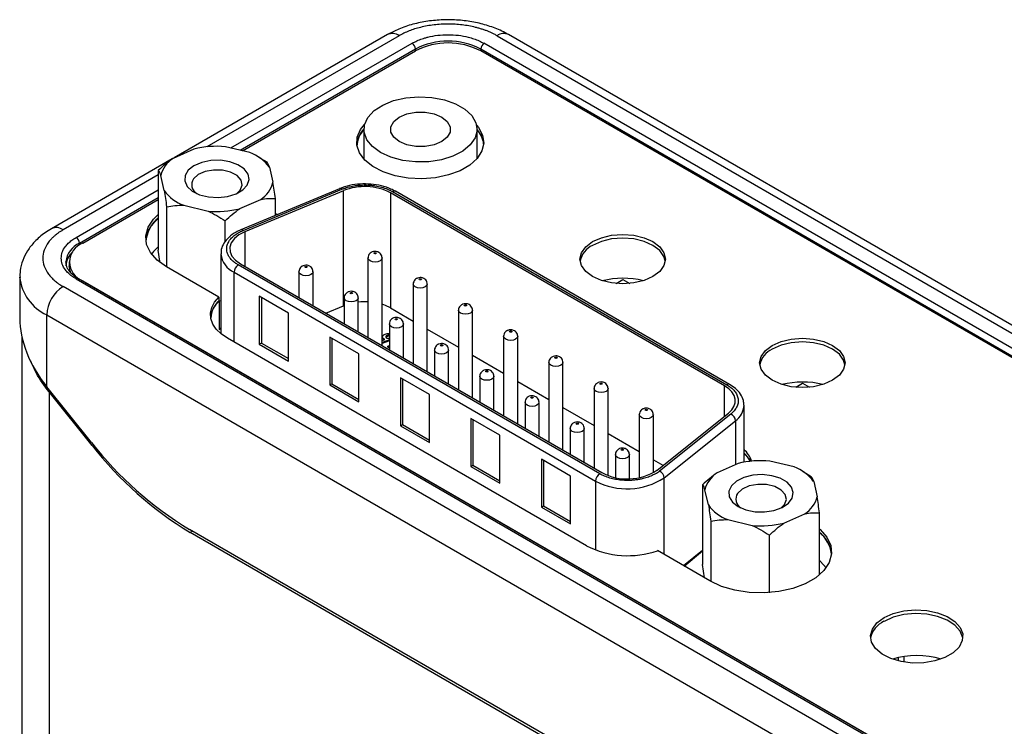
# Model space of a CAD drawing. Units: inches. Extents: x 6.4 to 26, y 4.2 to 16.9.
# Drawn here: x 22.7 to 24.4, y 12.4 to 13.6 of the extents above; entities that cross this region are included whole.
import ezdxf

# ---------------------------------------------------------------- set-up
doc = ezdxf.new("R2010")
doc.units = ezdxf.units.IN
doc.header["$LTSCALE"] = 2
doc.header["$MEASUREMENT"] = 0

msp = doc.modelspace()

# ---------------------------------------------------------------- linework, layer by layer
at = {"color": 7, "linetype": 'Continuous', "lineweight": 25}
for p, q in [((23.3523, 13.5693), (22.9887, 13.3594)), ((23.539, 13.5674), (25.5601, 12.4006)), ((25.5798, 12.4026), (23.5587, 13.5693)), ((23.1051, 13.3715), (23.3998, 13.5417)), ((24.7908, 12.803), (23.5112, 13.5417)), ((23.3121, 13.4078), (23.3121, 13.3574)), ((23.505, 13.3584), (23.505, 13.4078)), ((23.1178, 13.3685), (23.0763, 13.3784)), ((23.0221, 13.3743), (22.9866, 13.3585)), ((23.1333, 13.3605), (23.1293, 13.3628)), ((22.9854, 13.3576), (22.7795, 13.2387)), ((23.1469, 13.3519), (23.1329, 13.3599)), ((22.9615, 13.3378), (22.9615, 13.2021)), ((22.9715, 13.3037), (22.9657, 13.3293)), ((23.1511, 13.3435), (23.1569, 13.3178)), ((23.2704, 13.3069), (23.1021, 13.2367)), ((23.106, 13.2357), (23.2742, 13.3059)), ((23.2772, 13.3035), (23.1089, 13.2333)), ((23.2772, 13.1076), (23.2772, 13.3035)), ((23.927, 12.971), (23.3573, 13.2998)), ((23.3573, 13.2998), (23.3573, 13.1039)), ((23.3609, 13.3019), (23.9305, 12.973)), ((23.9355, 12.9735), (23.3659, 13.3024)), ((22.8326, 13.2142), (22.9615, 13.2887)), ((23.0048, 13.2786), (23.0463, 13.2687)), ((23.1005, 13.2729), (23.1361, 13.2886)), ((23.1611, 13.2613), (23.1611, 13.2901)), ((22.9757, 13.276), (22.9757, 13.1734)), ((23.1611, 13.2649), (23.1647, 13.2628)), ((23.0754, 13.2165), (23.0754, 13.2521)), ((22.9643, 13.1833), (22.9615, 13.2021)), ((23.0682, 13.1961), (23.0682, 13.0598)), ((22.8095, 13.1821), (22.8095, 13.1757)), ((23.7141, 12.8212), (23.0978, 13.177)), ((23.1014, 13.179), (23.7177, 12.8232)), ((23.319, 13.1889), (23.319, 13.0533)), ((23.343, 13.0395), (23.343, 13.1889)), ((23.0649, 13.1219), (22.9756, 13.1735)), ((23.0908, 13.1647), (23.7071, 12.8089)), ((23.2013, 13.1654), (23.2013, 13.1213)), ((23.2253, 13.1075), (23.2253, 13.1654)), ((22.7252, 13.1564), (22.7252, 13.0864)), ((22.8215, 13.1532), (24.8426, 11.9864)), ((24.8465, 11.9868), (22.8254, 13.1535)), ((22.8326, 13.1499), (24.8509, 11.9848)), ((23.3961, 13.1444), (23.3961, 13.0088)), ((23.4201, 12.995), (23.4201, 13.1444)), ((23.7419, 13.1454), (23.7537, 13.1523)), ((23.7537, 13.1523), (23.7654, 13.1455)), ((24.8203, 11.9735), (22.7992, 13.1403)), ((23.0682, 13.1158), (23.0639, 13.1154)), ((23.0648, 13.1155), (23.0653, 13.1152)), ((23.0649, 13.1219), (23.0649, 13.1155)), ((23.0653, 13.1152), (23.0653, 13.067)), ((23.1337, 13.1236), (23.1337, 13.0419)), ((23.1832, 13.095), (23.1337, 13.1236)), ((23.1373, 13.1215), (23.1373, 13.0439)), ((23.2784, 13.1209), (23.2784, 13.0768)), ((23.3024, 13.063), (23.3024, 13.1209)), ((23.1832, 13.0133), (23.1832, 13.095)), ((23.247, 13.0949), (23.2772, 13.1076)), ((23.2784, 13.108), (23.2772, 13.1076)), ((23.3573, 13.1039), (23.3961, 13.0815)), ((23.4732, 13.0999), (23.4732, 12.9644)), ((23.4972, 12.9505), (23.4972, 13.0999)), ((22.7713, 12.9696), (22.7713, 13.0921)), ((22.7713, 13.0921), (24.7924, 11.9253)), ((23.3554, 13.0764), (23.3554, 13.0323)), ((23.3794, 13.0185), (23.3794, 13.0764)), ((23.4201, 13.0676), (23.4732, 13.037)), ((22.7291, 13.0536), (22.7291, 10.1083)), ((23.6917, 12.6986), (23.0793, 13.0522)), ((23.1373, 13.0439), (23.1337, 13.0419)), ((23.1373, 13.0439), (23.1832, 13.0174)), ((23.3034, 13.0256), (23.2539, 13.0542)), ((23.2539, 13.0542), (23.2539, 12.9725)), ((23.2575, 13.0521), (23.2575, 12.9746)), ((23.343, 13.0483), (23.3478, 13.0501)), ((23.3554, 13.0494), (23.343, 13.0447)), ((23.3554, 13.0477), (23.343, 13.0431)), ((23.3436, 13.0545), (23.3436, 13.0542)), ((23.3436, 13.0542), (23.3436, 13.0528)), ((23.3463, 13.0495), (23.3463, 13.0507)), ((23.3508, 13.0547), (23.3508, 13.0564)), ((23.3542, 13.0521), (23.3554, 13.051)), ((23.5502, 13.0554), (23.5502, 12.9199)), ((23.5742, 12.906), (23.5742, 13.0554)), ((23.1337, 13.0419), (23.1832, 13.0133)), ((23.3529, 13.0384), (23.3554, 13.0399)), ((23.3554, 13.037), (23.3529, 13.0384)), ((23.3529, 13.0368), (23.3529, 13.0384)), ((23.3554, 13.0353), (23.3529, 13.0368)), ((23.4325, 13.0319), (23.4325, 12.9878)), ((23.4565, 12.974), (23.4565, 13.0319)), ((23.3034, 12.9439), (23.3034, 13.0256)), ((23.4972, 13.0231), (23.5502, 12.9925)), ((23.6273, 13.0109), (23.6273, 12.8754)), ((23.6513, 12.8615), (23.6513, 13.0109)), ((23.4237, 12.9562), (23.3742, 12.9848)), ((23.3742, 12.9848), (23.3742, 12.9031)), ((23.3777, 12.9827), (23.3777, 12.9052)), ((23.5096, 12.9874), (23.5096, 12.9433)), ((23.5336, 12.9295), (23.5336, 12.9874)), ((23.5742, 12.9786), (23.6273, 12.948)), ((24.0481, 12.9687), (24.0599, 12.9755)), ((24.0599, 12.9755), (24.0716, 12.9687)), ((22.8477, 12.8747), (22.7713, 12.9696)), ((22.7752, 12.9608), (22.7774, 12.9621)), ((22.8487, 12.8693), (22.7752, 12.9608)), ((22.7752, 12.9608), (22.7752, 10.044)), ((23.2539, 12.9725), (23.2575, 12.9746)), ((23.2539, 12.9725), (23.3034, 12.9439)), ((23.2575, 12.9746), (23.3034, 12.948)), ((23.7044, 12.9664), (23.7044, 12.8309)), ((23.7284, 12.8183), (23.7284, 12.9664)), ((23.4237, 12.8745), (23.4237, 12.9562)), ((23.5867, 12.9429), (23.5867, 12.8988)), ((23.6107, 12.885), (23.6107, 12.9429)), ((23.6513, 12.9341), (23.7044, 12.9035)), ((23.9601, 12.8409), (23.9601, 12.9375)), ((23.5439, 12.8868), (23.4944, 12.9154)), ((23.4944, 12.9154), (23.4944, 12.8337)), ((23.4979, 12.9133), (23.4979, 12.8358)), ((23.7815, 12.9219), (23.7815, 12.8146)), ((23.8055, 12.8233), (23.8055, 12.9219)), ((23.8118, 12.8276), (23.9334, 12.9247)), ((23.9374, 12.923), (23.8158, 12.8259)), ((23.8239, 12.8143), (23.9455, 12.9115)), ((23.3742, 12.9031), (23.3777, 12.9052)), ((23.3742, 12.9031), (23.4237, 12.8745)), ((23.3777, 12.9052), (23.4237, 12.8786)), ((23.6637, 12.8984), (23.6637, 12.8543)), ((23.6877, 12.8405), (23.6877, 12.8984)), ((23.5439, 12.8051), (23.5439, 12.8868)), ((23.7284, 12.8896), (23.7815, 12.859)), ((23.6641, 12.8174), (23.6146, 12.846)), ((23.6146, 12.846), (23.6146, 12.7643)), ((23.6181, 12.8439), (23.6181, 12.7664)), ((23.7408, 12.8539), (23.7408, 12.8148)), ((23.7648, 12.8128), (23.7648, 12.8539)), ((23.8055, 12.8451), (23.8219, 12.8357)), ((24.0455, 12.8329), (24.004, 12.8428)), ((23.4944, 12.8337), (23.4979, 12.8358)), ((23.4944, 12.8337), (23.5439, 12.8051)), ((23.4979, 12.8358), (23.5439, 12.8092)), ((23.9499, 12.8387), (23.9143, 12.8229)), ((24.061, 12.825), (24.057, 12.8272)), ((24.0747, 12.8163), (24.0606, 12.8243)), ((23.6641, 12.7358), (23.6641, 12.8174)), ((24.0788, 12.8079), (24.0847, 12.7822)), ((23.8893, 12.8022), (23.8893, 12.6665)), ((23.8993, 12.7681), (23.8934, 12.7938)), ((23.6146, 12.7643), (23.6181, 12.7664)), ((23.6146, 12.7643), (23.6641, 12.7358)), ((23.6181, 12.7664), (23.6641, 12.7398)), ((23.9034, 12.7404), (23.9034, 12.6379)), ((23.9325, 12.7431), (23.974, 12.7332)), ((24.0282, 12.7373), (24.0638, 12.7531)), ((24.0888, 12.6493), (24.0888, 12.7545)), ((24.4695, 11.8867), (23.0147, 12.7266)), ((24.4706, 11.8814), (23.0158, 12.7212)), ((24.0032, 12.6187), (24.0032, 12.7166)), ((23.9019, 12.6387), (23.8126, 12.6903)), ((23.858, 12.6641), (23.8893, 12.6899)), ((23.8926, 12.6441), (23.8893, 12.6665)), ((24.2332, 12.5003), (24.2332, 12.5099))]:
    msp.add_line(p, q, dxfattribs=at)
at = {"color": 8, "linetype": 'Continuous', "lineweight": 25}
for p, q in [((23.372, 13.5674), (23.0442, 13.3782)), ((23.0854, 13.3762), (23.3942, 13.5545)), ((24.8237, 12.8), (23.5167, 13.5545)), ((23.1011, 13.3725), (23.3998, 13.5449)), ((23.3998, 13.5417), (23.3998, 13.5449)), ((23.5112, 13.5449), (24.7963, 12.803)), ((23.5112, 13.5449), (23.5112, 13.5417)), ((22.9615, 13.3304), (22.7992, 13.2367)), ((22.8215, 13.2239), (22.9615, 13.3047)), ((22.827, 13.2142), (22.9615, 13.2919)), ((23.1089, 13.2333), (23.1089, 13.1747)), ((22.827, 13.2107), (22.827, 13.2142)), ((23.0908, 13.0455), (23.0908, 13.1647)), ((22.8326, 13.1494), (22.8326, 13.1499)), ((23.927, 12.9196), (23.927, 12.971)), ((23.9455, 12.9115), (23.9455, 12.8368)), ((22.851, 12.8706), (22.8487, 12.8693)), ((23.7071, 12.8089), (23.7071, 12.6914)), ((23.8239, 12.6838), (23.8239, 12.8143)), ((23.0199, 12.7236), (23.0158, 12.7212)), ((23.8566, 12.6649), (23.8893, 12.691)), ((24.2227, 12.5079), (24.2227, 12.5025))]:
    msp.add_line(p, q, dxfattribs=at)
at = {"color": 7, "linetype": 'Continuous', "lineweight": 25, "flags": 128}
for points in [[(23.3403, 13.3685), (23.3264, 13.3786), (23.3169, 13.3903), (23.3124, 13.403), (23.3131, 13.4159), (23.3189, 13.4284), (23.3295, 13.4398), (23.3444, 13.4494), (23.3627, 13.4569), (23.3835, 13.4616), (23.4057, 13.4635), (23.428, 13.4624), (23.4493, 13.4583), (23.4683, 13.4515), (23.4842, 13.4424), (23.4959, 13.4314), (23.503, 13.4191), (23.5049, 13.4062), (23.5017, 13.3934), (23.4934, 13.3814), (23.4806, 13.3708), (23.4638, 13.3622), (23.4441, 13.3561), (23.4225, 13.3527), (23.4001, 13.3524), (23.3782, 13.355), (23.3579, 13.3605), (23.3403, 13.3685)], [(23.4447, 13.4287), (23.4541, 13.4213), (23.4591, 13.4125), (23.4591, 13.4032), (23.4541, 13.3944), (23.4447, 13.387), (23.4317, 13.3815), (23.4165, 13.3787), (23.4005, 13.3787), (23.3853, 13.3815), (23.3723, 13.387), (23.3629, 13.3944), (23.358, 13.4032), (23.358, 13.4125), (23.3629, 13.4213), (23.3723, 13.4287), (23.3853, 13.4342), (23.4005, 13.437), (23.4165, 13.437), (23.4317, 13.4342), (23.4447, 13.4287)], [(23.5042, 13.4151), (23.5075, 13.411), (23.5144, 13.398), (23.5163, 13.3846), (23.5131, 13.3712), (23.5051, 13.3585), (23.4924, 13.3471), (23.4759, 13.3375), (23.4562, 13.3303), (23.4342, 13.3256), (23.411, 13.3238), (23.3877, 13.3249), (23.3653, 13.3288), (23.3449, 13.3355), (23.3275, 13.3445), (23.3138, 13.3555), (23.3046, 13.3679), (23.3002, 13.3812), (23.3008, 13.3947), (23.3064, 13.4078), (23.3132, 13.4164)], [(23.5163, 13.3853), (23.512, 13.3979), (23.505, 13.4079)], [(23.0223, 13.3461), (23.0126, 13.3384), (23.0071, 13.3295), (23.0065, 13.32), (23.0108, 13.3108), (23.0195, 13.3028), (23.032, 13.2966), (23.047, 13.2928), (23.0634, 13.2918), (23.0795, 13.2935), (23.094, 13.298), (23.1057, 13.3047), (23.1133, 13.3131), (23.1164, 13.3224), (23.1145, 13.3318), (23.108, 13.3405), (23.0973, 13.3477), (23.0833, 13.3527), (23.0675, 13.3552), (23.0511, 13.3548), (23.0355, 13.3517), (23.0223, 13.3461)], [(23.0956, 13.2987), (23.1013, 13.3044), (23.1046, 13.3128), (23.1026, 13.3214), (23.0957, 13.3291), (23.0846, 13.335), (23.0707, 13.3383), (23.0556, 13.3387), (23.0413, 13.3361), (23.0294, 13.3308), (23.0213, 13.3235)], [(22.9756, 13.1735), (22.9596, 13.1849), (22.948, 13.198), (22.9415, 13.2121), (22.9401, 13.2268), (22.9441, 13.2413), (22.9532, 13.255), (22.9615, 13.263)], [(23.1089, 13.2333), (23.0989, 13.2281), (23.0912, 13.2219), (23.0859, 13.2147), (23.0834, 13.2072), (23.0838, 13.1994), (23.087, 13.1919), (23.093, 13.185), (23.1014, 13.179)], [(23.7018, 13.2167), (23.7168, 13.2234), (23.7344, 13.2276), (23.7533, 13.229), (23.7721, 13.2276), (23.7897, 13.2234), (23.8048, 13.2167), (23.8163, 13.208), (23.8236, 13.1979), (23.8261, 13.187), (23.8236, 13.1761), (23.8163, 13.166), (23.8048, 13.1572), (23.7897, 13.1506), (23.7721, 13.1464), (23.7533, 13.1449), (23.7344, 13.1464), (23.7168, 13.1506), (23.7018, 13.1572), (23.6902, 13.166), (23.6829, 13.1761), (23.6804, 13.187), (23.6829, 13.1979), (23.6902, 13.208), (23.7018, 13.2167)], [(23.8259, 13.1838), (23.8236, 13.1914), (23.8163, 13.2016), (23.8048, 13.2103), (23.7897, 13.217), (23.7721, 13.2212), (23.7533, 13.2226), (23.7344, 13.2212), (23.7168, 13.217), (23.7018, 13.2103)], [(22.9615, 13.2077), (22.9536, 13.2), (22.9499, 13.1953)], [(22.813, 13.1623), (22.811, 13.1668), (22.8095, 13.1757)], [(23.0793, 13.0522), (23.0687, 13.0594), (23.0603, 13.0675), (23.0544, 13.0763), (23.0511, 13.0856), (23.0505, 13.0951), (23.0527, 13.1044), (23.0575, 13.1135), (23.0649, 13.1219)], [(23.3573, 13.1039), (23.349, 13.1079), (23.343, 13.11)], [(23.0653, 13.067), (23.068, 13.0695), (23.0682, 13.0696)], [(24.008, 13.0399), (24.0231, 13.0466), (24.0406, 13.0508), (24.0595, 13.0522), (24.0783, 13.0508), (24.0959, 13.0466), (24.111, 13.0399), (24.1226, 13.0312), (24.1298, 13.0211), (24.1323, 13.0102), (24.1298, 12.9993), (24.1226, 12.9892), (24.111, 12.9805), (24.0959, 12.9738), (24.0783, 12.9696), (24.0595, 12.9681), (24.0406, 12.9696), (24.0231, 12.9738), (24.008, 12.9805), (23.9964, 12.9892), (23.9891, 12.9993), (23.9867, 13.0102), (23.9891, 13.0211), (23.9964, 13.0312), (24.008, 13.0399)], [(24.1321, 13.007), (24.1298, 13.0146), (24.1226, 13.0248), (24.111, 13.0335), (24.0959, 13.0402), (24.0783, 13.0444), (24.0595, 13.0458), (24.0406, 13.0444), (24.0231, 13.0402), (24.008, 13.0335)], [(23.9334, 12.9247), (23.939, 12.9301), (23.9428, 12.936), (23.9448, 12.9422), (23.9449, 12.9485), (23.9431, 12.9547), (23.9394, 12.9607), (23.934, 12.9661), (23.927, 12.971)], [(23.9501, 12.7655), (23.9633, 12.7599), (23.9788, 12.7567), (23.9952, 12.7564), (24.0111, 12.7588), (24.025, 12.7639), (24.0357, 12.7711), (24.0423, 12.7798), (24.0441, 12.7892), (24.0411, 12.7985), (24.0334, 12.8069), (24.0218, 12.8136), (24.0072, 12.818), (23.9911, 12.8198), (23.9748, 12.8187), (23.9597, 12.8149), (23.9473, 12.8088), (23.9385, 12.8007), (23.9343, 12.7916), (23.9349, 12.7821), (23.9403, 12.7731), (23.9501, 12.7655)], [(24.0233, 12.7631), (24.029, 12.7688), (24.0323, 12.7773), (24.0303, 12.7859), (24.0234, 12.7936), (24.0123, 12.7994), (23.9984, 12.8028), (23.9834, 12.8031), (23.969, 12.8005), (23.9571, 12.7952), (23.949, 12.7879), (23.949, 12.7879)], [(24.0888, 12.7274), (24.0898, 12.7266), (24.1013, 12.7135), (24.1079, 12.6993), (24.1092, 12.6847), (24.1053, 12.6702), (24.0962, 12.6565), (24.0823, 12.6442), (24.0643, 12.6338), (24.043, 12.6258), (24.0193, 12.6206), (23.9942, 12.6183), (23.9688, 12.619), (23.9443, 12.6228), (23.9216, 12.6295), (23.9019, 12.6387)], [(24.0999, 12.6612), (24.0902, 12.6716), (24.0888, 12.6729)], [(24.1987, 12.5763), (24.2143, 12.5833), (24.2324, 12.5878), (24.2519, 12.5896), (24.2715, 12.5885), (24.2901, 12.5846), (24.3064, 12.5782), (24.3195, 12.5697), (24.3285, 12.5595), (24.3328, 12.5484), (24.3321, 12.537), (24.3266, 12.5261), (24.3166, 12.5163), (24.3026, 12.5082), (24.2856, 12.5024), (24.2667, 12.4992), (24.247, 12.4989), (24.2277, 12.5014), (24.2101, 12.5065), (24.1953, 12.5141), (24.1842, 12.5235), (24.1775, 12.5342), (24.1757, 12.5456), (24.1788, 12.5568), (24.1866, 12.5673), (24.1987, 12.5763)], [(24.3329, 12.5409), (24.3328, 12.542), (24.3285, 12.5531), (24.3195, 12.5633), (24.3064, 12.5718), (24.2901, 12.5782), (24.2715, 12.5821), (24.2519, 12.5831), (24.2324, 12.5814), (24.2143, 12.5768), (24.1987, 12.5698)]]:
    msp.add_lwpolyline(points, dxfattribs=at)
at = {"color": 8, "linetype": 'Continuous', "lineweight": 25, "flags": 128}
for points in [[(23.3395, 13.184), (23.3356, 13.1825), (23.331, 13.1819), (23.3264, 13.1825), (23.3225, 13.184), (23.3199, 13.1862), (23.319, 13.1889)], [(23.343, 13.1889), (23.343, 13.1889), (23.3421, 13.1862), (23.3395, 13.184)], [(23.2218, 13.1605), (23.2179, 13.159), (23.2133, 13.1585), (23.2087, 13.159), (23.2048, 13.1605), (23.2022, 13.1627), (23.2013, 13.1654)], [(23.2253, 13.1654), (23.2253, 13.1654), (23.2244, 13.1627), (23.2218, 13.1605)], [(23.4166, 13.1395), (23.4127, 13.138), (23.4081, 13.1374), (23.4035, 13.138), (23.3996, 13.1395), (23.397, 13.1417), (23.3961, 13.1444)], [(23.4201, 13.1444), (23.4201, 13.1444), (23.4192, 13.1417), (23.4166, 13.1395)], [(23.2988, 13.116), (23.295, 13.1145), (23.2904, 13.114), (23.2858, 13.1145), (23.2819, 13.116), (23.2793, 13.1183), (23.2784, 13.1209)], [(23.3024, 13.1209), (23.3024, 13.1209), (23.3014, 13.1183), (23.2988, 13.116)], [(23.4937, 13.095), (23.4898, 13.0935), (23.4852, 13.093), (23.4806, 13.0935), (23.4767, 13.095), (23.4741, 13.0972), (23.4732, 13.0999)], [(23.4972, 13.0999), (23.4972, 13.0999), (23.4963, 13.0972), (23.4937, 13.095)], [(23.3759, 13.0715), (23.372, 13.07), (23.3674, 13.0695), (23.3628, 13.07), (23.359, 13.0715), (23.3564, 13.0738), (23.3554, 13.0764)], [(23.3794, 13.0764), (23.3794, 13.0764), (23.3785, 13.0738), (23.3759, 13.0715)], [(23.5707, 13.0505), (23.5668, 13.049), (23.5622, 13.0485), (23.5577, 13.049), (23.5538, 13.0505), (23.5512, 13.0527), (23.5502, 13.0554)], [(23.5742, 13.0554), (23.5742, 13.0554), (23.5733, 13.0527), (23.5707, 13.0505)], [(23.453, 13.027), (23.4491, 13.0255), (23.4445, 13.025), (23.4399, 13.0255), (23.436, 13.027), (23.4334, 13.0293), (23.4325, 13.0319)], [(23.4565, 13.0319), (23.4565, 13.0319), (23.4556, 13.0293), (23.453, 13.027)], [(23.6478, 13.006), (23.6439, 13.0045), (23.6393, 13.004), (23.6347, 13.0045), (23.6308, 13.006), (23.6282, 13.0082), (23.6273, 13.0109)], [(23.6513, 13.0109), (23.6513, 13.0109), (23.6504, 13.0082), (23.6478, 13.006)], [(23.5301, 12.9825), (23.5262, 12.981), (23.5216, 12.9805), (23.517, 12.981), (23.5131, 12.9825), (23.5105, 12.9848), (23.5096, 12.9874)], [(23.5336, 12.9874), (23.5336, 12.9874), (23.5327, 12.9848), (23.5301, 12.9825)], [(23.7249, 12.9615), (23.721, 12.96), (23.7164, 12.9595), (23.7118, 12.96), (23.7079, 12.9615), (23.7053, 12.9637), (23.7044, 12.9664)], [(23.7284, 12.9664), (23.7284, 12.9664), (23.7275, 12.9637), (23.7249, 12.9615)], [(23.6071, 12.938), (23.6033, 12.9365), (23.5987, 12.936), (23.5941, 12.9365), (23.5902, 12.938), (23.5876, 12.9403), (23.5867, 12.9429)], [(23.6107, 12.9429), (23.6107, 12.9429), (23.6097, 12.9403), (23.6071, 12.938)], [(23.802, 12.917), (23.7981, 12.9155), (23.7935, 12.915), (23.7889, 12.9155), (23.785, 12.917), (23.7824, 12.9193), (23.7815, 12.9219)], [(23.8055, 12.9219), (23.8055, 12.9219), (23.8046, 12.9193), (23.802, 12.917)], [(23.6842, 12.8935), (23.6803, 12.892), (23.6757, 12.8915), (23.6711, 12.892), (23.6673, 12.8935), (23.6646, 12.8958), (23.6637, 12.8984)], [(23.6877, 12.8984), (23.6877, 12.8984), (23.6868, 12.8958), (23.6842, 12.8935)], [(23.7613, 12.849), (23.7574, 12.8475), (23.7528, 12.847), (23.7482, 12.8475), (23.7443, 12.849), (23.7417, 12.8513), (23.7408, 12.8539)], [(23.7648, 12.8539), (23.7648, 12.8539), (23.7639, 12.8513), (23.7613, 12.849)]]:
    msp.add_lwpolyline(points, dxfattribs=at)
at = {"color": 8, "linetype": 'Continuous', "lineweight": 25}
for centre, radius, start, end in [((23.3604, 13.5513), 0.0198, 54.3824, 114.3071), ((23.5505, 13.5513), 0.0198, 65.6929, 125.6176), ((23.2714, 13.3032), 0.00388, 43.6168, 105.4987), ((23.3638, 13.2978), 0.00503, 65.6929, 125.6176), ((22.7878, 13.2217), 0.0189, 52.7463, 115.9592), ((23.1031, 13.233), 0.00388, 43.6115, 105.5422), ((22.8434, 13.1781), 0.0396, 114.389, 174.1411), ((23.1063, 13.1997), 0.0383, 186.2183, 246.0791), ((22.8041, 13.1644), 0.0794, 186.0692, 245.5926), ((22.8238, 13.1499), 0.00396, 65.6929, 125.6176), ((23.9334, 12.9689), 0.00503, 65.7082, 125.6162), ((23.9266, 12.9392), 0.0335, 304.3659, 357.9164)]:
    msp.add_arc(centre, radius, start, end, dxfattribs=at)
at = {"color": 7, "linetype": 'Continuous', "lineweight": 25}
for centre, radius, start, end in [((23.3877, 13.5443), 0.0121, 2.6055, 57.3945), ((23.4555, 13.4374), 0.121, 62.6097, 117.3903), ((23.4555, 13.4342), 0.121, 62.6097, 117.3903), ((23.5233, 13.5443), 0.0121, 122.6055, 177.3945), ((23.3438, 13.378), 0.0442, 135.9758, 173.4842), ((23.3437, 13.3781), 0.0435, 136.7208, 178.0975), ((23.4717, 13.3777), 0.0448, 6.8536, 42.0838), ((23.0613, 13.218), 0.1611, 84.6523, 104.0666), ((23.0922, 13.2998), 0.0733, 36.5664, 69.5678), ((23.0121, 13.3181), 0.0478, 122.3157, 166.4249), ((23.0365, 13.3139), 0.018, 147.7891, 238.1554), ((23.1105, 13.329), 0.0478, 302.3157, 346.4249), ((23.0304, 13.3473), 0.0733, 216.5664, 249.5678), ((23.3132, 13.2136), 0.0969, 62.899, 111.8144), ((23.0613, 13.4291), 0.1611, 264.6523, 284.0666), ((22.9931, 13.2135), 0.0534, 126.2393, 173.1442), ((22.9927, 13.2139), 0.0523, 126.4966, 177.251), ((22.8448, 13.1821), 0.0344, 110.7834, 249.2166), ((22.8149, 13.2137), 0.0121, 2.6055, 57.3945), ((23.7177, 13.1759), 0.0379, 114.8926, 168.0353), ((22.8371, 13.1741), 0.0332, 131.1338, 177.4018), ((23.1061, 13.164), 0.0154, 122.6055, 177.3945), ((23.7537, 13.0061), 0.1482, 76.4479, 103.7544), ((22.8318, 13.0893), 0.0605, 122.6055, 177.3945), ((23.0927, 13.0834), 0.0425, 130.9532, 172.274), ((23.0915, 13.0841), 0.0407, 130.0859, 176.182), ((23.3135, 13.0075), 0.1068, 87.0353, 95.9837), ((24.0239, 12.9991), 0.0379, 114.8926, 168.0353), ((24.0599, 12.8293), 0.1482, 76.4479, 103.7544), ((23.932, 12.9106), 0.0136, 3.7933, 66.3387), ((23.3324, 13.2531), 0.615, 217.9787, 238.8941), ((23.3335, 13.2478), 0.615, 217.9787, 238.8941), ((23.9291, 12.8286), 0.0461, 17.8238, 47.7472), ((23.989, 12.6824), 0.1611, 84.6523, 104.0666), ((23.9272, 12.8199), 0.0492, 27.3185, 47.9602), ((23.9271, 12.8204), 0.0488, 26.8614, 47.35), ((23.761, 12.9047), 0.0923, 241.9809, 303.3057), ((23.7811, 12.8695), 0.0558, 299.82, 308.427), ((23.8103, 12.8134), 0.0136, 3.7933, 66.3387), ((24.0199, 12.7642), 0.0733, 36.5664, 69.5678), ((23.7224, 12.8082), 0.0154, 122.6055, 177.3945), ((23.7609, 12.9102), 0.1147, 241.9809, 303.3057), ((23.9398, 12.7826), 0.0478, 122.3157, 166.4249), ((23.9642, 12.7783), 0.018, 147.7891, 238.1554), ((24.0382, 12.7934), 0.0478, 302.3157, 346.4249), ((23.9581, 12.8118), 0.0733, 216.5664, 249.5678), ((23.989, 12.8936), 0.1611, 264.6523, 284.0666), ((24.0538, 12.6765), 0.0567, 11.3734, 51.8956), ((24.0543, 12.6775), 0.0555, 7.875, 51.5605), ((23.7619, 12.836), 0.1543, 242.9382, 289.1909), ((24.2161, 12.5326), 0.0412, 115.0591, 168.2925), ((24.2548, 12.3662), 0.1453, 73.5356, 106.6666)]:
    msp.add_arc(centre, radius, start, end, dxfattribs=at)
msp.add_ellipse((22.8827, 13.0339), major_axis=(0.1327, -0.1214), ratio=0.697875, start_param=3.709669, end_param=4.495068, dxfattribs=at)
for points, knots in [([(23.5587, 13.5693), (23.5548, 13.5714), (23.544, 13.5773), (23.5242, 13.5848), (23.4994, 13.5911), (23.4734, 13.5944), (23.4469, 13.5949), (23.4206, 13.5926), (23.3952, 13.5873), (23.372, 13.5797), (23.3586, 13.5727), (23.3523, 13.5693)], [0, 0, 0, 0, 0.066035, 0.184631, 0.302838, 0.420565, 0.538003, 0.655658, 0.773987, 0.893617, 1, 1, 1, 1]), ([(23.539, 13.5674), (23.5375, 13.5682), (23.5344, 13.57), (23.5296, 13.5723), (23.5245, 13.5746), (23.5193, 13.5766), (23.5138, 13.5785), (23.5082, 13.5802), (23.4971, 13.5832), (23.4796, 13.5864), (23.4555, 13.5878), (23.4314, 13.5864), (23.4124, 13.5829), (23.3985, 13.579), (23.389, 13.5757), (23.3801, 13.5718), (23.3747, 13.5689), (23.372, 13.5674)], [0, 0, 0, 0, 0.034566, 0.068882, 0.103045, 0.137157, 0.171318, 0.205629, 0.240189, 0.370002, 0.500027, 0.629832, 0.759866, 0.820083, 0.879817, 0.93961, 1, 1, 1, 1]), ([(23.3942, 13.5545), (23.3956, 13.5553), (23.3982, 13.5567), (23.4024, 13.5587), (23.4068, 13.5606), (23.4113, 13.5622), (23.4161, 13.5637), (23.4247, 13.5661), (23.4378, 13.5685), (23.4555, 13.5695), (23.4732, 13.5685), (23.488, 13.5658), (23.4997, 13.5623), (23.5088, 13.5588), (23.5141, 13.556), (23.5167, 13.5545)], [0, 0, 0, 0, 0.0403027, 0.080286, 0.1201074, 0.1599267, 0.1999037, 0.2401962, 0.3699818, 0.5000559, 0.6298298, 0.7599156, 0.8400174, 0.9196182, 1, 1, 1, 1]), ([(23.3659, 13.3024), (23.3633, 13.3037), (23.3561, 13.3076), (23.3422, 13.3121), (23.3242, 13.315), (23.3056, 13.3152), (23.287, 13.3128), (23.276, 13.3089), (23.2704, 13.3069)], [0, 0, 0, 0, 0.096013, 0.275504, 0.454495, 0.633098, 0.812019, 1, 1, 1, 1]), ([(23.2742, 13.3059), (23.2755, 13.3064), (23.278, 13.3074), (23.282, 13.3087), (23.2861, 13.3098), (23.2903, 13.3108), (23.2952, 13.3118), (23.3006, 13.3125), (23.3086, 13.3132), (23.3168, 13.3133), (23.3249, 13.3127), (23.3329, 13.3117), (23.3422, 13.3097), (23.3507, 13.3068), (23.3561, 13.3044), (23.359, 13.3029), (23.3603, 13.3022), (23.3609, 13.3019)], [0, 0, 0, 0, 0.048415, 0.09683, 0.145245, 0.19366, 0.242075, 0.306546, 0.37102, 0.500053, 0.564771, 0.629002, 0.758034, 0.878902, 0.939208, 0.976677, 1, 1, 1, 1]), ([(22.7795, 13.2387), (22.7758, 13.2364), (22.7651, 13.2299), (22.7509, 13.2176), (22.7382, 13.2016), (22.73, 13.185), (22.7255, 13.1694), (22.7257, 13.1596), (22.7258, 13.1558)], [0, 0, 0, 0, 0.120427, 0.341059, 0.53033, 0.711038, 0.88638, 1, 1, 1, 1]), ([(22.7992, 13.2367), (22.7977, 13.2358), (22.7947, 13.2341), (22.7906, 13.2313), (22.7868, 13.2284), (22.7832, 13.2253), (22.7799, 13.2222), (22.7769, 13.219), (22.7718, 13.2125), (22.7662, 13.2024), (22.7638, 13.1885), (22.7662, 13.1746), (22.7723, 13.1636), (22.779, 13.1556), (22.7849, 13.1501), (22.7915, 13.145), (22.7966, 13.1419), (22.7992, 13.1403)], [0, 0, 0, 0, 0.0345664, 0.0688818, 0.1030452, 0.137157, 0.1713182, 0.2056291, 0.2401889, 0.3700023, 0.5000274, 0.6298322, 0.7598659, 0.8200829, 0.8798174, 0.93961, 1, 1, 1, 1]), ([(23.1021, 13.2367), (23.0994, 13.2355), (23.0917, 13.232), (23.0814, 13.2246), (23.073, 13.2144), (23.0684, 13.2045), (23.0687, 13.1981), (23.0688, 13.1955)], [0, 0, 0, 0, 0.136082, 0.395559, 0.62951, 0.852017, 1, 1, 1, 1]), ([(23.0978, 13.177), (23.0969, 13.1775), (23.0951, 13.1786), (23.0927, 13.1803), (23.0888, 13.1832), (23.0847, 13.1873), (23.081, 13.1927), (23.0781, 13.1997), (23.0778, 13.2075), (23.0803, 13.2145), (23.0829, 13.2187), (23.086, 13.2226), (23.0905, 13.227), (23.0954, 13.2301), (23.0978, 13.2317)], [0, 0, 0, 0, 0.03661, 0.07322, 0.109831, 0.219322, 0.307263, 0.395917, 0.574389, 0.685185, 0.746651, 0.794498, 0.897249, 1, 1, 1, 1]), ([(22.8215, 13.1532), (22.8202, 13.1539), (22.8177, 13.1554), (22.8142, 13.1579), (22.811, 13.1604), (22.8081, 13.163), (22.8055, 13.1658), (22.8014, 13.1708), (22.7973, 13.1783), (22.7955, 13.1885), (22.7973, 13.1987), (22.802, 13.2073), (22.8079, 13.214), (22.814, 13.2193), (22.819, 13.2223), (22.8215, 13.2239)], [0, 0, 0, 0, 0.040303, 0.080286, 0.120107, 0.159927, 0.199904, 0.240196, 0.369982, 0.500056, 0.62983, 0.759916, 0.840017, 0.919618, 1, 1, 1, 1]), ([(23.331, 13.2), (23.3294, 13.1999), (23.327, 13.1996), (23.3239, 13.198), (23.3215, 13.1961), (23.3197, 13.193), (23.3188, 13.1903), (23.3191, 13.189), (23.3191, 13.1889)], [0, 0, 0, 0, 0.272247, 0.386507, 0.57347, 0.771369, 0.981601, 1, 1, 1, 1]), ([(23.3324, 13.1962), (23.3317, 13.1958), (23.3304, 13.1958), (23.3288, 13.1967), (23.3288, 13.1974), (23.3296, 13.1979)], [0, 0, 0, 0, 0.5, 0.5, 1, 1, 1, 1]), ([(23.3296, 13.1979), (23.3304, 13.1983), (23.3317, 13.1983), (23.3332, 13.1974), (23.3332, 13.1967), (23.3324, 13.1962)], [0, 0, 0, 0, 0.5, 0.5, 1, 1, 1, 1]), ([(23.343, 13.1889), (23.3429, 13.1901), (23.3426, 13.1927), (23.3406, 13.1961), (23.3377, 13.1984), (23.3344, 13.1998), (23.3322, 13.1999), (23.331, 13.2)], [0, 0, 0, 0, 0.20236, 0.417397, 0.635562, 0.801467, 1, 1, 1, 1]), ([(22.8254, 13.1535), (22.8233, 13.1548), (22.8172, 13.1586), (22.8099, 13.1657), (22.8047, 13.1742), (22.8043, 13.1796), (22.8041, 13.1822)], [0, 0, 0, 0, 0.151436, 0.441101, 0.731492, 1, 1, 1, 1]), ([(23.2133, 13.1766), (23.2116, 13.1764), (23.2092, 13.1761), (23.2061, 13.1745), (23.2038, 13.1726), (23.202, 13.1695), (23.2011, 13.1669), (23.2013, 13.1655), (23.2013, 13.1654)], [0, 0, 0, 0, 0.272247, 0.386507, 0.57347, 0.771369, 0.981601, 1, 1, 1, 1]), ([(23.2147, 13.1727), (23.2139, 13.1723), (23.2127, 13.1723), (23.2111, 13.1732), (23.2111, 13.1739), (23.2119, 13.1744)], [0, 0, 0, 0, 0.5, 0.5, 1, 1, 1, 1]), ([(23.2119, 13.1744), (23.2127, 13.1748), (23.2139, 13.1748), (23.2155, 13.1739), (23.2155, 13.1732), (23.2147, 13.1727)], [0, 0, 0, 0, 0.5, 0.5, 1, 1, 1, 1]), ([(23.2252, 13.1654), (23.2251, 13.1667), (23.2249, 13.1692), (23.2228, 13.1726), (23.22, 13.1749), (23.2167, 13.1763), (23.2145, 13.1765), (23.2133, 13.1766)], [0, 0, 0, 0, 0.20236, 0.4173973, 0.6355625, 0.8014668, 1, 1, 1, 1]), ([(23.4081, 13.1555), (23.4064, 13.1554), (23.4041, 13.1551), (23.401, 13.1535), (23.3986, 13.1516), (23.3968, 13.1485), (23.3959, 13.1458), (23.3961, 13.1445), (23.3962, 13.1444)], [0, 0, 0, 0, 0.272247, 0.386507, 0.57347, 0.771369, 0.981601, 1, 1, 1, 1]), ([(23.4095, 13.1517), (23.4087, 13.1513), (23.4075, 13.1513), (23.4059, 13.1522), (23.4059, 13.1529), (23.4067, 13.1534)], [0, 0, 0, 0, 0.5, 0.5, 1, 1, 1, 1]), ([(23.4067, 13.1534), (23.4075, 13.1538), (23.4087, 13.1538), (23.4103, 13.1529), (23.4103, 13.1522), (23.4095, 13.1517)], [0, 0, 0, 0, 0.5, 0.5, 1, 1, 1, 1]), ([(23.42, 13.1444), (23.4199, 13.1456), (23.4197, 13.1482), (23.4176, 13.1516), (23.4148, 13.1539), (23.4115, 13.1553), (23.4093, 13.1554), (23.4081, 13.1555)], [0, 0, 0, 0, 0.20236, 0.417397, 0.635562, 0.801467, 1, 1, 1, 1]), ([(23.2904, 13.1321), (23.2887, 13.1319), (23.2863, 13.1316), (23.2832, 13.13), (23.2809, 13.1281), (23.279, 13.125), (23.2782, 13.1224), (23.2784, 13.121), (23.2784, 13.1209)], [0, 0, 0, 0, 0.272247, 0.386507, 0.57347, 0.771369, 0.981601, 1, 1, 1, 1]), ([(23.2918, 13.1283), (23.291, 13.1278), (23.2897, 13.1278), (23.2882, 13.1287), (23.2882, 13.1294), (23.2889, 13.1299)], [0, 0, 0, 0, 0.5, 0.5, 1, 1, 1, 1]), ([(23.2889, 13.1299), (23.2897, 13.1303), (23.291, 13.1303), (23.2926, 13.1294), (23.2926, 13.1287), (23.2918, 13.1283)], [0, 0, 0, 0, 0.5, 0.5, 1, 1, 1, 1]), ([(23.3023, 13.1209), (23.3022, 13.1222), (23.302, 13.1247), (23.2999, 13.1281), (23.2971, 13.1304), (23.2938, 13.1318), (23.2916, 13.132), (23.2904, 13.1321)], [0, 0, 0, 0, 0.20236, 0.417397, 0.635562, 0.801467, 1, 1, 1, 1]), ([(23.4852, 13.111), (23.4835, 13.1109), (23.4811, 13.1106), (23.478, 13.109), (23.4757, 13.1071), (23.4738, 13.104), (23.473, 13.1014), (23.4732, 13.1), (23.4732, 13.0999)], [0, 0, 0, 0, 0.2722472, 0.3865066, 0.5734696, 0.7713694, 0.9816012, 1, 1, 1, 1]), ([(23.4971, 13.0999), (23.497, 13.1011), (23.4968, 13.1037), (23.4947, 13.1071), (23.4919, 13.1094), (23.4886, 13.1108), (23.4864, 13.1109), (23.4852, 13.111)], [0, 0, 0, 0, 0.20236, 0.417397, 0.635562, 0.801467, 1, 1, 1, 1]), ([(23.4866, 13.1072), (23.4858, 13.1068), (23.4845, 13.1068), (23.483, 13.1077), (23.483, 13.1084), (23.4838, 13.1089)], [0, 0, 0, 0, 0.5, 0.5, 1, 1, 1, 1]), ([(23.4838, 13.1089), (23.4841, 13.1091), (23.4846, 13.1092), (23.4857, 13.1092), (23.4862, 13.1091), (23.487, 13.1086), (23.4872, 13.1084), (23.4872, 13.1077), (23.487, 13.1074), (23.4866, 13.1072)], [0, 0, 0, 0, 0.25, 0.25, 0.5, 0.5, 0.75, 0.75, 1, 1, 1, 1]), ([(23.3674, 13.0876), (23.3658, 13.0874), (23.3634, 13.0872), (23.3603, 13.0856), (23.3579, 13.0836), (23.3561, 13.0805), (23.3552, 13.0779), (23.3555, 13.0765), (23.3555, 13.0764)], [0, 0, 0, 0, 0.272247, 0.386507, 0.57347, 0.771369, 0.981601, 1, 1, 1, 1]), ([(23.3689, 13.0838), (23.3681, 13.0833), (23.3668, 13.0833), (23.3652, 13.0842), (23.3652, 13.0849), (23.366, 13.0854)], [0, 0, 0, 0, 0.5, 0.5, 1, 1, 1, 1]), ([(23.366, 13.0854), (23.3668, 13.0858), (23.3681, 13.0858), (23.3696, 13.0849), (23.3696, 13.0842), (23.3689, 13.0838)], [0, 0, 0, 0, 0.5, 0.5, 1, 1, 1, 1]), ([(23.3794, 13.0764), (23.3793, 13.0777), (23.3791, 13.0802), (23.377, 13.0836), (23.3741, 13.0859), (23.3709, 13.0873), (23.3686, 13.0875), (23.3674, 13.0876)], [0, 0, 0, 0, 0.20236, 0.417397, 0.635562, 0.801467, 1, 1, 1, 1]), ([(23.3469, 13.0585), (23.3479, 13.059), (23.3499, 13.0599), (23.353, 13.0604), (23.3548, 13.0603), (23.3554, 13.0602)], [0, 0, 0, 0, 0.429663, 0.795447, 1, 1, 1, 1]), ([(23.5622, 13.0665), (23.5606, 13.0664), (23.5582, 13.0661), (23.5551, 13.0645), (23.5527, 13.0626), (23.5509, 13.0595), (23.55, 13.0569), (23.5503, 13.0555), (23.5503, 13.0554)], [0, 0, 0, 0, 0.272247, 0.386507, 0.57347, 0.771369, 0.981601, 1, 1, 1, 1]), ([(23.5637, 13.0627), (23.5629, 13.0623), (23.5616, 13.0623), (23.5601, 13.0632), (23.5601, 13.0639), (23.5608, 13.0644)], [0, 0, 0, 0, 0.5, 0.5, 1, 1, 1, 1]), ([(23.5608, 13.0644), (23.5612, 13.0646), (23.5617, 13.0647), (23.5628, 13.0647), (23.5633, 13.0646), (23.564, 13.0642), (23.5642, 13.0639), (23.5642, 13.0632), (23.564, 13.063), (23.5637, 13.0627)], [0, 0, 0, 0, 0.25, 0.25, 0.5, 0.5, 0.75, 0.75, 1, 1, 1, 1]), ([(23.5742, 13.0554), (23.5741, 13.0566), (23.5739, 13.0592), (23.5718, 13.0626), (23.569, 13.0649), (23.5657, 13.0663), (23.5635, 13.0665), (23.5622, 13.0665)], [0, 0, 0, 0, 0.20236, 0.417397, 0.635562, 0.801467, 1, 1, 1, 1]), ([(23.3463, 13.0507), (23.346, 13.0509), (23.3456, 13.0511), (23.3451, 13.0516), (23.3446, 13.052), (23.3442, 13.0525), (23.3439, 13.053), (23.3437, 13.0535), (23.3436, 13.054), (23.3436, 13.0545), (23.3437, 13.0551), (23.3439, 13.0556), (23.3441, 13.0561), (23.3445, 13.0566), (23.345, 13.0571), (23.3455, 13.0576), (23.3461, 13.0581), (23.3466, 13.0584), (23.3469, 13.0585)], [0, 0, 0, 0, 0.063401, 0.124976, 0.184492, 0.243474, 0.302264, 0.361384, 0.421482, 0.483455, 0.545936, 0.608143, 0.66982, 0.732332, 0.796092, 0.861643, 0.929435, 1, 1, 1, 1]), ([(23.3463, 13.0491), (23.3455, 13.0497), (23.3441, 13.0507), (23.3435, 13.0521), (23.3437, 13.0527), (23.3437, 13.0528)], [0, 0, 0, 0, 0.5119292, 0.9228285, 1, 1, 1, 1]), ([(23.3478, 13.0501), (23.3476, 13.0501), (23.3474, 13.0502), (23.347, 13.0504), (23.3466, 13.0506), (23.3464, 13.0507), (23.3463, 13.0507)], [0, 0, 0, 0, 0.263654, 0.51998, 0.767103, 1, 1, 1, 1]), ([(23.3508, 13.0564), (23.3507, 13.0563), (23.3505, 13.0562), (23.3502, 13.056), (23.3499, 13.0557), (23.3497, 13.0555), (23.3495, 13.0553), (23.3494, 13.055), (23.3493, 13.0548), (23.3492, 13.0545), (23.3492, 13.0542), (23.3493, 13.054), (23.3494, 13.0538), (23.3495, 13.0535), (23.3496, 13.0533), (23.3498, 13.0531), (23.3501, 13.0529), (23.3503, 13.0528), (23.3504, 13.0528)], [0, 0, 0, 0, 0.072891, 0.141883, 0.209282, 0.274623, 0.338439, 0.401305, 0.465006, 0.52832, 0.59074, 0.650981, 0.70969, 0.767212, 0.824188, 0.881767, 0.939955, 1, 1, 1, 1]), ([(23.3508, 13.0547), (23.3503, 13.0545), (23.3497, 13.0541), (23.3496, 13.0536), (23.3495, 13.0535)], [0, 0, 0, 0, 0.813561, 1, 1, 1, 1]), ([(23.3504, 13.0528), (23.3505, 13.0527), (23.3507, 13.0526), (23.3511, 13.0524), (23.3515, 13.0523), (23.352, 13.0522), (23.3525, 13.0522), (23.353, 13.0521), (23.3536, 13.0521), (23.354, 13.0521), (23.3542, 13.0521)], [0, 0, 0, 0, 0.11036, 0.221186, 0.334364, 0.452977, 0.577234, 0.708804, 0.849355, 1, 1, 1, 1]), ([(23.3554, 13.0572), (23.3551, 13.0572), (23.3543, 13.0573), (23.3529, 13.0572), (23.3517, 13.0568), (23.351, 13.0565), (23.3508, 13.0564)], [0, 0, 0, 0, 0.20911, 0.487632, 0.809599, 1, 1, 1, 1]), ([(23.3554, 13.0556), (23.3551, 13.0556), (23.3543, 13.0557), (23.3529, 13.0556), (23.3517, 13.0552), (23.351, 13.0549), (23.3508, 13.0547)], [0, 0, 0, 0, 0.20911, 0.487632, 0.809599, 1, 1, 1, 1]), ([(23.4445, 13.0431), (23.4428, 13.0429), (23.4405, 13.0427), (23.4374, 13.0411), (23.435, 13.0391), (23.4332, 13.036), (23.4323, 13.0334), (23.4326, 13.032), (23.4326, 13.0319)], [0, 0, 0, 0, 0.272247, 0.386507, 0.57347, 0.771369, 0.981601, 1, 1, 1, 1]), ([(23.4565, 13.0319), (23.4563, 13.0332), (23.4561, 13.0357), (23.4541, 13.0391), (23.4512, 13.0414), (23.4479, 13.0428), (23.4457, 13.043), (23.4445, 13.0431)], [0, 0, 0, 0, 0.20236, 0.417397, 0.635562, 0.801467, 1, 1, 1, 1]), ([(23.4459, 13.0393), (23.4451, 13.0388), (23.4439, 13.0388), (23.4423, 13.0397), (23.4423, 13.0404), (23.4431, 13.0409)], [0, 0, 0, 0, 0.5, 0.5, 1, 1, 1, 1]), ([(23.4431, 13.0409), (23.4435, 13.0411), (23.444, 13.0412), (23.445, 13.0412), (23.4456, 13.0411), (23.4463, 13.0407), (23.4465, 13.0404), (23.4465, 13.0398), (23.4463, 13.0395), (23.4459, 13.0393)], [0, 0, 0, 0, 0.25, 0.25, 0.5, 0.5, 0.75, 0.75, 1, 1, 1, 1]), ([(22.7752, 12.9608), (22.7672, 12.9713), (22.7547, 12.988), (22.7472, 13.0062), (22.7444, 13.0129)], [0, 0, 0, 0, 0.631833, 1, 1, 1, 1]), ([(23.6393, 13.022), (23.6377, 13.0219), (23.6353, 13.0216), (23.6322, 13.02), (23.6298, 13.0181), (23.628, 13.015), (23.6271, 13.0124), (23.6274, 13.011), (23.6274, 13.0109)], [0, 0, 0, 0, 0.272247, 0.386507, 0.57347, 0.771369, 0.981601, 1, 1, 1, 1]), ([(23.6407, 13.0182), (23.6404, 13.018), (23.6399, 13.0179), (23.6388, 13.0179), (23.6383, 13.018), (23.6375, 13.0185), (23.6373, 13.0188), (23.6373, 13.0194), (23.6375, 13.0197), (23.6379, 13.0199)], [0, 0, 0, 0, 0.25, 0.25, 0.5, 0.5, 0.75, 0.75, 1, 1, 1, 1]), ([(23.6379, 13.0199), (23.6387, 13.0203), (23.64, 13.0203), (23.6415, 13.0194), (23.6415, 13.0187), (23.6407, 13.0182)], [0, 0, 0, 0, 0.5, 0.5, 1, 1, 1, 1]), ([(23.6513, 13.0109), (23.6512, 13.0122), (23.6509, 13.0147), (23.6489, 13.0181), (23.646, 13.0204), (23.6427, 13.0218), (23.6405, 13.022), (23.6393, 13.022)], [0, 0, 0, 0, 0.20236, 0.4173973, 0.6355625, 0.8014668, 1, 1, 1, 1]), ([(23.5216, 12.9986), (23.5199, 12.9984), (23.5175, 12.9982), (23.5144, 12.9966), (23.5121, 12.9946), (23.5102, 12.9915), (23.5094, 12.9889), (23.5096, 12.9875), (23.5096, 12.9874)], [0, 0, 0, 0, 0.272247, 0.386507, 0.57347, 0.771369, 0.981601, 1, 1, 1, 1]), ([(23.523, 12.9948), (23.5222, 12.9943), (23.521, 12.9943), (23.5194, 12.9952), (23.5194, 12.996), (23.5202, 12.9964)], [0, 0, 0, 0, 0.5, 0.5, 1, 1, 1, 1]), ([(23.5202, 12.9964), (23.5205, 12.9966), (23.5211, 12.9967), (23.5221, 12.9967), (23.5226, 12.9966), (23.5234, 12.9962), (23.5236, 12.9959), (23.5236, 12.9953), (23.5234, 12.995), (23.523, 12.9948)], [0, 0, 0, 0, 0.25, 0.25, 0.5, 0.5, 0.75, 0.75, 1, 1, 1, 1]), ([(23.5335, 12.9874), (23.5334, 12.9887), (23.5332, 12.9912), (23.5311, 12.9946), (23.5283, 12.9969), (23.525, 12.9983), (23.5228, 12.9985), (23.5216, 12.9986)], [0, 0, 0, 0, 0.20236, 0.417397, 0.635562, 0.801467, 1, 1, 1, 1]), ([(23.7164, 12.9776), (23.7147, 12.9774), (23.7124, 12.9771), (23.7093, 12.9755), (23.7069, 12.9736), (23.7051, 12.9705), (23.7042, 12.9679), (23.7044, 12.9665), (23.7045, 12.9664)], [0, 0, 0, 0, 0.272247, 0.386507, 0.57347, 0.771369, 0.981601, 1, 1, 1, 1]), ([(23.7178, 12.9737), (23.717, 12.9733), (23.7158, 12.9733), (23.7142, 12.9742), (23.7142, 12.9749), (23.715, 12.9754)], [0, 0, 0, 0, 0.5, 0.5, 1, 1, 1, 1]), ([(23.715, 12.9754), (23.7158, 12.9758), (23.717, 12.9758), (23.7186, 12.9749), (23.7186, 12.9742), (23.7178, 12.9737)], [0, 0, 0, 0, 0.5, 0.5, 1, 1, 1, 1]), ([(23.7283, 12.9664), (23.7282, 12.9677), (23.728, 12.9702), (23.7259, 12.9736), (23.7231, 12.9759), (23.7198, 12.9773), (23.7176, 12.9775), (23.7164, 12.9776)], [0, 0, 0, 0, 0.20236, 0.417397, 0.635562, 0.801467, 1, 1, 1, 1]), ([(23.9305, 12.973), (23.9316, 12.9724), (23.9337, 12.9711), (23.9365, 12.9691), (23.9392, 12.9669), (23.9416, 12.9646), (23.9439, 12.962), (23.9461, 12.9591), (23.9486, 12.9546), (23.9499, 12.9499), (23.9502, 12.9452), (23.9498, 12.9405), (23.9478, 12.9349), (23.9443, 12.9296), (23.941, 12.9261), (23.939, 12.9243), (23.9379, 12.9234), (23.9374, 12.923)], [0, 0, 0, 0, 0.048415, 0.09683, 0.145245, 0.19366, 0.242075, 0.306546, 0.37102, 0.500053, 0.564771, 0.629002, 0.758034, 0.878902, 0.939208, 0.976677, 1, 1, 1, 1]), ([(23.9596, 12.938), (23.9596, 12.9406), (23.9595, 12.9473), (23.9544, 12.9572), (23.9464, 12.9665), (23.9389, 12.9713), (23.9355, 12.9735)], [0, 0, 0, 0, 0.186946, 0.466553, 0.752161, 1, 1, 1, 1]), ([(23.5987, 12.9541), (23.597, 12.9539), (23.5946, 12.9537), (23.5915, 12.9521), (23.5891, 12.9501), (23.5873, 12.947), (23.5865, 12.9444), (23.5867, 12.943), (23.5867, 12.9429)], [0, 0, 0, 0, 0.272247, 0.386507, 0.57347, 0.771369, 0.981601, 1, 1, 1, 1]), ([(23.6001, 12.9503), (23.5993, 12.9498), (23.598, 12.9498), (23.5965, 12.9507), (23.5965, 12.9515), (23.5972, 12.9519)], [0, 0, 0, 0, 0.5, 0.5, 1, 1, 1, 1]), ([(23.5972, 12.9519), (23.598, 12.9524), (23.5993, 12.9524), (23.6009, 12.9515), (23.6009, 12.9507), (23.6001, 12.9503)], [0, 0, 0, 0, 0.5, 0.5, 1, 1, 1, 1]), ([(23.6106, 12.943), (23.6105, 12.9442), (23.6103, 12.9467), (23.6082, 12.9501), (23.6054, 12.9524), (23.6021, 12.9538), (23.5999, 12.954), (23.5987, 12.9541)], [0, 0, 0, 0, 0.20236, 0.4173973, 0.6355625, 0.8014668, 1, 1, 1, 1]), ([(23.7935, 12.9331), (23.7918, 12.9329), (23.7894, 12.9326), (23.7863, 12.931), (23.784, 12.9291), (23.7821, 12.926), (23.7813, 12.9234), (23.7815, 12.922), (23.7815, 12.9219)], [0, 0, 0, 0, 0.2722472, 0.3865066, 0.5734696, 0.7713694, 0.9816012, 1, 1, 1, 1]), ([(23.7949, 12.9293), (23.7941, 12.9288), (23.7928, 12.9288), (23.7913, 12.9297), (23.7913, 12.9304), (23.7921, 12.9309)], [0, 0, 0, 0, 0.5, 0.5, 1, 1, 1, 1]), ([(23.7921, 12.9309), (23.7928, 12.9313), (23.7941, 12.9313), (23.7957, 12.9304), (23.7957, 12.9297), (23.7949, 12.9293)], [0, 0, 0, 0, 0.5, 0.5, 1, 1, 1, 1]), ([(23.8054, 12.9219), (23.8053, 12.9232), (23.8051, 12.9257), (23.803, 12.9291), (23.8002, 12.9314), (23.7969, 12.9328), (23.7947, 12.933), (23.7935, 12.9331)], [0, 0, 0, 0, 0.20236, 0.417397, 0.635562, 0.801467, 1, 1, 1, 1]), ([(23.6757, 12.9096), (23.6741, 12.9094), (23.6717, 12.9092), (23.6686, 12.9076), (23.6662, 12.9056), (23.6644, 12.9025), (23.6635, 12.8999), (23.6638, 12.8985), (23.6638, 12.8984)], [0, 0, 0, 0, 0.272247, 0.386507, 0.57347, 0.771369, 0.981601, 1, 1, 1, 1]), ([(23.6877, 12.8985), (23.6876, 12.8997), (23.6874, 12.9022), (23.6853, 12.9056), (23.6824, 12.9079), (23.6792, 12.9093), (23.6769, 12.9095), (23.6757, 12.9096)], [0, 0, 0, 0, 0.20236, 0.4173973, 0.6355625, 0.8014668, 1, 1, 1, 1]), ([(23.6772, 12.9058), (23.6764, 12.9053), (23.6751, 12.9053), (23.6735, 12.9062), (23.6735, 12.907), (23.6743, 12.9074)], [0, 0, 0, 0, 0.5, 0.5, 1, 1, 1, 1]), ([(23.6743, 12.9074), (23.6751, 12.9079), (23.6764, 12.9079), (23.6779, 12.907), (23.6779, 12.9062), (23.6772, 12.9058)], [0, 0, 0, 0, 0.5, 0.5, 1, 1, 1, 1]), ([(23.7528, 12.8651), (23.7511, 12.8649), (23.7488, 12.8647), (23.7457, 12.8631), (23.7433, 12.8611), (23.7415, 12.858), (23.7406, 12.8554), (23.7408, 12.854), (23.7409, 12.8539)], [0, 0, 0, 0, 0.272247, 0.386507, 0.57347, 0.771369, 0.981601, 1, 1, 1, 1]), ([(23.7542, 12.8613), (23.7534, 12.8608), (23.7522, 12.8608), (23.7506, 12.8617), (23.7506, 12.8625), (23.7514, 12.8629)], [0, 0, 0, 0, 0.5, 0.5, 1, 1, 1, 1]), ([(23.7514, 12.8629), (23.7522, 12.8634), (23.7534, 12.8634), (23.755, 12.8625), (23.755, 12.8617), (23.7542, 12.8613)], [0, 0, 0, 0, 0.5, 0.5, 1, 1, 1, 1]), ([(23.7647, 12.854), (23.7646, 12.8552), (23.7644, 12.8577), (23.7624, 12.8611), (23.7595, 12.8634), (23.7562, 12.8648), (23.754, 12.865), (23.7528, 12.8651)], [0, 0, 0, 0, 0.20236, 0.4173973, 0.6355625, 0.8014668, 1, 1, 1, 1]), ([(23.8089, 12.8212), (23.8077, 12.8205), (23.8052, 12.8192), (23.8013, 12.8173), (23.7971, 12.8157), (23.7927, 12.8143), (23.7876, 12.8128), (23.7817, 12.8116), (23.7751, 12.8106), (23.7684, 12.81), (23.7603, 12.8097), (23.751, 12.8102), (23.7407, 12.8116), (23.731, 12.8139), (23.7219, 12.8171), (23.7167, 12.8198), (23.7141, 12.8212)], [0, 0, 0, 0, 0.048015, 0.09603, 0.144046, 0.192061, 0.240076, 0.305048, 0.370023, 0.43473, 0.500175, 0.600138, 0.700104, 0.800071, 0.900037, 1, 1, 1, 1])]:
    msp.add_open_spline(points, degree=3, knots=knots, dxfattribs=at)
for points in [[(22.9866, 13.3585), (22.9778, 13.3525), (22.9695, 13.3454), (22.9615, 13.3378)], [(23.1511, 13.3435), (23.1496, 13.3477), (23.1483, 13.3502), (23.1469, 13.3519)], [(22.9615, 13.3378), (22.9629, 13.3361), (22.9642, 13.3335), (22.9657, 13.3293)], [(23.1611, 13.2901), (23.1597, 13.3), (23.1584, 13.3094), (23.1569, 13.3178)], [(22.9715, 13.3037), (22.973, 13.2952), (22.9744, 13.2859), (22.9757, 13.276)], [(22.9757, 13.276), (22.985, 13.2779), (22.9946, 13.279), (23.0048, 13.2786)], [(23.1361, 13.2886), (23.1448, 13.2904), (23.1531, 13.2907), (23.1611, 13.2901)], [(23.0463, 13.2687), (23.0565, 13.2642), (23.0661, 13.2585), (23.0754, 13.2521)], [(23.0754, 13.2521), (23.0835, 13.2598), (23.0917, 13.2669), (23.1005, 13.2729)], [(23.0978, 13.2317), (23.1003, 13.2331), (23.1031, 13.2344), (23.106, 13.2357)], [(23.9143, 12.8229), (23.9055, 12.8169), (23.8973, 12.8099), (23.8893, 12.8022)], [(24.0788, 12.8079), (24.0773, 12.8121), (24.076, 12.8147), (24.0747, 12.8163)], [(23.8893, 12.8022), (23.8906, 12.8005), (23.8919, 12.798), (23.8934, 12.7938)], [(24.0888, 12.7545), (24.0875, 12.7644), (24.0861, 12.7738), (24.0847, 12.7822)], [(23.8993, 12.7681), (23.9007, 12.7597), (23.9021, 12.7503), (23.9034, 12.7404)], [(23.9034, 12.7404), (23.9127, 12.7423), (23.9224, 12.7434), (23.9325, 12.7431)], [(24.0638, 12.7531), (24.0725, 12.7549), (24.0808, 12.7551), (24.0888, 12.7545)], [(23.974, 12.7332), (23.9842, 12.7286), (23.9938, 12.7229), (24.0032, 12.7166)], [(24.0032, 12.7166), (24.0112, 12.7242), (24.0194, 12.7313), (24.0282, 12.7373)]]:
    msp.add_open_spline(points, degree=3, dxfattribs=at)

doc.saveas('drawing.dxf')
